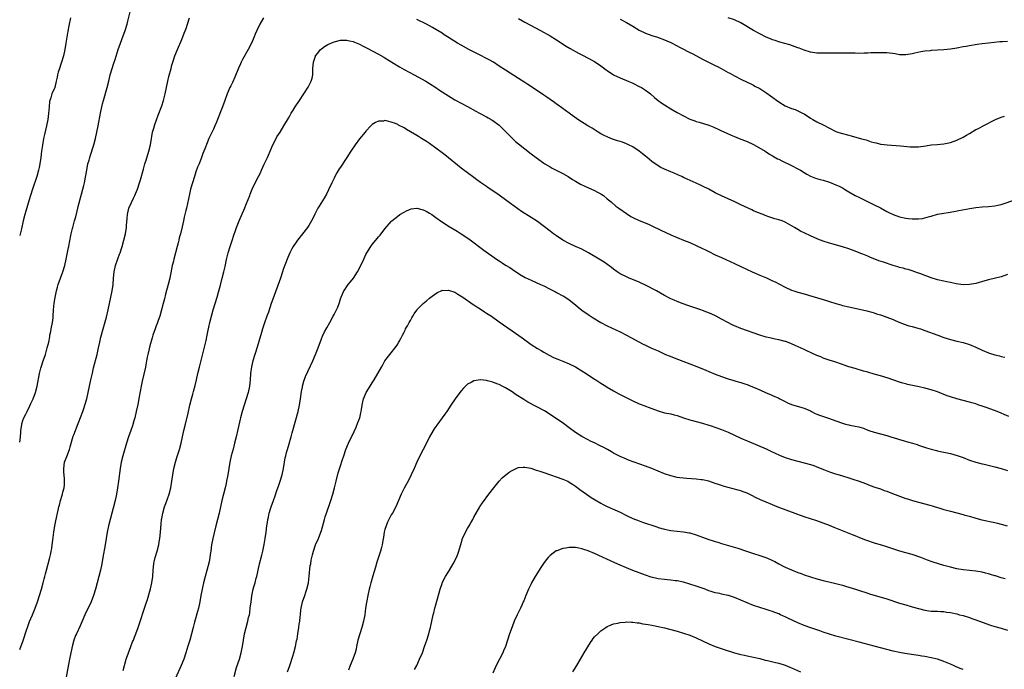
# Model space of a CAD drawing. Units: inches. Extents: x 2562000 to 2565000, y 1505040 to 1506000.
# Drawn here: x 2562000 to 2562310, y 1505494 to 1505698 of the extents above; entities that cross this region are included whole.
import ezdxf

# ---------------------------------------------------------------- set-up
doc = ezdxf.new("R2010")
doc.units = ezdxf.units.IN
doc.header["$MEASUREMENT"] = 0
doc.layers.add('LD25621503_10ft', color=93, linetype='Continuous')

msp = doc.modelspace()

# ---------------------------------------------------------------- linework, layer by layer
at = {"layer": 'LD25621503_10ft'}
for points, elevation in [([(2562000, 1505565.38), (2562000.24, 1505566.86), (2562000.27, 1505567.23), (2562000.32, 1505568.2), (2562000.37, 1505568.89), (2562000.63, 1505570.93), (2562000.67, 1505571.11), (2562001, 1505572.12), (2562001.3, 1505573), (2562001.89, 1505574.11), (2562002.31, 1505575), (2562003.23, 1505576.77), (2562003.55, 1505577.55), (2562004.21, 1505579), (2562004.96, 1505581), (2562005.48, 1505583), (2562006.22, 1505587), (2562006.63, 1505588.63), (2562006.71, 1505589), (2562007.37, 1505591), (2562008.08, 1505593), (2562008.7, 1505595), (2562009.14, 1505596.86), (2562009.48, 1505598.52), (2562009.54, 1505599), (2562009.8, 1505600.2), (2562009.94, 1505601), (2562010.33, 1505603), (2562010.54, 1505604.54), (2562010.59, 1505605), (2562010.69, 1505607), (2562010.87, 1505609.13), (2562011.15, 1505610.85), (2562011.58, 1505613), (2562011.89, 1505614.11), (2562012.1, 1505615), (2562013.58, 1505619), (2562014.18, 1505621), (2562014.65, 1505623), (2562015.4, 1505626.6), (2562015.47, 1505627), (2562015.73, 1505628.27), (2562016.21, 1505631), (2562016.6, 1505632.6), (2562016.68, 1505633), (2562017.29, 1505635), (2562017.67, 1505636.33), (2562018.34, 1505639), (2562018.46, 1505639.54), (2562020.23, 1505646.23), (2562020.42, 1505647), (2562020.77, 1505648.77), (2562021.1, 1505651), (2562021.49, 1505653), (2562021.84, 1505654.16), (2562022.06, 1505655), (2562022.31, 1505655.69), (2562023.31, 1505659), (2562023.84, 1505661), (2562024.3, 1505663), (2562024.71, 1505665), (2562025.48, 1505669), (2562025.89, 1505671), (2562026.1, 1505671.9), (2562026.39, 1505673), (2562027.55, 1505677), (2562028.05, 1505679), (2562028.53, 1505681), (2562029.08, 1505683), (2562029.58, 1505684.42), (2562029.75, 1505685), (2562030.09, 1505685.91), (2562031.04, 1505689), (2562031.71, 1505691), (2562032.16, 1505692.16), (2562033.2, 1505695), (2562033.79, 1505697), (2562034.03, 1505697.97), (2562034.83, 1505700.83)], 10390), ([(2562000, 1505500.02), (2562001.11, 1505502.89), (2562002.15, 1505506.15), (2562002.41, 1505507), (2562003.13, 1505508.87), (2562004.07, 1505511), (2562004.9, 1505513), (2562005.59, 1505515), (2562006.24, 1505517), (2562006.86, 1505519), (2562007.42, 1505521), (2562007.73, 1505522.27), (2562007.95, 1505523), (2562008.15, 1505523.85), (2562008.47, 1505525), (2562009.39, 1505528.61), (2562009.78, 1505530.22), (2562009.95, 1505531), (2562010.11, 1505531.89), (2562010.27, 1505533), (2562010.44, 1505534.43), (2562010.76, 1505537), (2562011.08, 1505539), (2562011.4, 1505540.6), (2562012.13, 1505543.87), (2562012.36, 1505545), (2562012.5, 1505545.5), (2562012.87, 1505547), (2562013.38, 1505548.62), (2562013.49, 1505549), (2562013.62, 1505549.62), (2562013.97, 1505551), (2562014.06, 1505551.94), (2562014.11, 1505553), (2562014.06, 1505553.94), (2562013.92, 1505555.92), (2562013.87, 1505557), (2562014.15, 1505559), (2562014.8, 1505560.8), (2562015.64, 1505563), (2562015.86, 1505563.86), (2562016.82, 1505567.18), (2562017, 1505567.69), (2562017.54, 1505569), (2562017.89, 1505569.89), (2562019.11, 1505573.11), (2562019.86, 1505575), (2562020.3, 1505576.3), (2562020.56, 1505577), (2562021.11, 1505579), (2562021.55, 1505581), (2562021.96, 1505583), (2562022.4, 1505585), (2562022.88, 1505587.12), (2562023.26, 1505588.74), (2562024.36, 1505593), (2562024.82, 1505595), (2562025.21, 1505596.79), (2562025.58, 1505598.42), (2562026.24, 1505601), (2562027.32, 1505604.68), (2562027.87, 1505607), (2562028.25, 1505609), (2562029.08, 1505613), (2562029.38, 1505615), (2562029.57, 1505617), (2562029.78, 1505619), (2562030.2, 1505621), (2562030.9, 1505623.1), (2562031.42, 1505624.58), (2562031.59, 1505625), (2562032.24, 1505627), (2562032.82, 1505629), (2562033.31, 1505631), (2562033.59, 1505633), (2562033.62, 1505633.62), (2562033.81, 1505635.81), (2562033.96, 1505637), (2562034.41, 1505639), (2562035.15, 1505640.85), (2562035.78, 1505642.22), (2562036.21, 1505643), (2562036.44, 1505643.56), (2562037.05, 1505645), (2562037.73, 1505647), (2562038.03, 1505647.97), (2562039, 1505651.35), (2562039.45, 1505653), (2562039.83, 1505654.17), (2562040.71, 1505657), (2562041.14, 1505659), (2562041.46, 1505661), (2562041.6, 1505661.6), (2562041.86, 1505663), (2562042.25, 1505664.25), (2562042.58, 1505665.42), (2562043.62, 1505668.38), (2562044.73, 1505671.27), (2562045.32, 1505673), (2562045.82, 1505675), (2562046.2, 1505677), (2562046.62, 1505679), (2562047, 1505680.53), (2562047.65, 1505683), (2562047.91, 1505684.09), (2562048.18, 1505685), (2562048.85, 1505687), (2562049.65, 1505689), (2562051, 1505692.2), (2562051.82, 1505694.18), (2562052.36, 1505695.64), (2562052.82, 1505697), (2562053.47, 1505699)], 10400), ([(2562015.98, 1505699), (2562015.5, 1505696.5), (2562015.19, 1505694.81), (2562014.57, 1505691), (2562014.2, 1505689), (2562013.76, 1505687), (2562013.2, 1505685), (2562013, 1505684.37), (2562012.51, 1505683), (2562012.15, 1505681.85), (2562011.91, 1505681), (2562011.75, 1505680.25), (2562011.51, 1505679), (2562011.02, 1505677), (2562010.17, 1505675), (2562009.77, 1505673.77), (2562009.49, 1505673), (2562009.41, 1505672.59), (2562009.23, 1505671), (2562009.11, 1505668.89), (2562008.9, 1505667), (2562008.49, 1505665), (2562007.79, 1505662.21), (2562007.53, 1505661), (2562007.14, 1505658.86), (2562006.89, 1505657), (2562006.67, 1505655), (2562006.38, 1505653), (2562006.15, 1505651.85), (2562005.94, 1505651), (2562005.35, 1505649), (2562004, 1505645), (2562003.37, 1505643), (2562003, 1505641.69), (2562001.92, 1505638.08), (2562001.62, 1505637), (2562001.14, 1505635), (2562000.56, 1505632.49), (2562000, 1505630.39)], 10380), ([(2562076.73, 1505699), (2562075.61, 1505697), (2562074.65, 1505695), (2562074.17, 1505693.83), (2562073.83, 1505693), (2562072.96, 1505691), (2562071.9, 1505689), (2562070.14, 1505685.86), (2562069.74, 1505685), (2562069.49, 1505684.51), (2562068.9, 1505683.1), (2562067.75, 1505680.25), (2562067, 1505678.65), (2562066.46, 1505677.54), (2562066.16, 1505677), (2562065.29, 1505675), (2562064.6, 1505673), (2562063.87, 1505671), (2562063.62, 1505670.38), (2562062.32, 1505667), (2562061.92, 1505666.08), (2562061.48, 1505665), (2562061, 1505663.96), (2562059.6, 1505661), (2562059, 1505659.66), (2562058.24, 1505657.76), (2562057.98, 1505657), (2562057.7, 1505656.3), (2562057.26, 1505655), (2562056.48, 1505653), (2562056.02, 1505651.98), (2562055.49, 1505650.51), (2562054.99, 1505649), (2562054.36, 1505647), (2562053.81, 1505645), (2562053.42, 1505643.42), (2562052.48, 1505639), (2562052.3, 1505638.3), (2562051.82, 1505636.18), (2562051.53, 1505635), (2562051.12, 1505633.12), (2562050.62, 1505631), (2562050.26, 1505629.74), (2562050.1, 1505629), (2562049.86, 1505628.14), (2562049.59, 1505627), (2562049.07, 1505625), (2562048.52, 1505623), (2562048.38, 1505622.38), (2562048.03, 1505621), (2562047.81, 1505619.81), (2562047.25, 1505617), (2562046.74, 1505615), (2562045.93, 1505611.93), (2562045.57, 1505610.43), (2562045.2, 1505609), (2562044.68, 1505607), (2562044.11, 1505605), (2562043.61, 1505603.61), (2562043.31, 1505602.69), (2562043, 1505601.95), (2562042.64, 1505601), (2562041.97, 1505599), (2562041.76, 1505598.24), (2562041, 1505595.72), (2562040.73, 1505594.73), (2562040.3, 1505593), (2562040.16, 1505592.16), (2562039.92, 1505591), (2562039.71, 1505589.71), (2562039.57, 1505589), (2562038.54, 1505584.54), (2562038.25, 1505583), (2562037.64, 1505579.64), (2562037.16, 1505577.16), (2562036.71, 1505575), (2562036.21, 1505573), (2562035.95, 1505572.05), (2562035.51, 1505570.49), (2562034.99, 1505569), (2562034.25, 1505567), (2562033.6, 1505565), (2562032.47, 1505561), (2562031.97, 1505559), (2562031.63, 1505557), (2562031.15, 1505553), (2562030.83, 1505551), (2562030.44, 1505549), (2562030.02, 1505547), (2562029.47, 1505544.53), (2562029.06, 1505542.94), (2562028.48, 1505541), (2562027.94, 1505539), (2562027.55, 1505537), (2562026.9, 1505533), (2562026.21, 1505529), (2562025.83, 1505527), (2562025.39, 1505525), (2562024.93, 1505523.07), (2562024.4, 1505521), (2562023.85, 1505519), (2562023.24, 1505517), (2562022.47, 1505515), (2562020.56, 1505511), (2562019.69, 1505509), (2562019, 1505507.46), (2562017.85, 1505505), (2562017.59, 1505504.41), (2562017.09, 1505503), (2562016.62, 1505501.38), (2562016.05, 1505499), (2562015.64, 1505497), (2562015.33, 1505495.33), (2562014.34, 1505489.66)], 10410), ([(2562311, 1505618.11), (2562309, 1505617.4), (2562305, 1505616.51), (2562303.85, 1505616.15), (2562301, 1505615.33), (2562299.04, 1505614.96), (2562297, 1505614.91), (2562294.79, 1505615.21), (2562293, 1505615.58), (2562291.85, 1505615.85), (2562291, 1505616), (2562289, 1505616.49), (2562287, 1505617.09), (2562285.57, 1505617.57), (2562285, 1505617.78), (2562283.69, 1505618.31), (2562282.66, 1505618.66), (2562281, 1505619.29), (2562279.68, 1505619.68), (2562279, 1505619.83), (2562278.12, 1505620.12), (2562277, 1505620.34), (2562276.52, 1505620.52), (2562275, 1505620.98), (2562271.99, 1505621.99), (2562270.5, 1505622.5), (2562267.61, 1505623.61), (2562267, 1505623.89), (2562265.45, 1505624.55), (2562264.79, 1505624.79), (2562263, 1505625.53), (2562261, 1505626.27), (2562259, 1505626.9), (2562255, 1505628.02), (2562253, 1505628.65), (2562251.29, 1505629.29), (2562249, 1505630.3), (2562247.17, 1505631.17), (2562245.84, 1505631.84), (2562245, 1505632.32), (2562243.89, 1505633), (2562241, 1505634.59), (2562240.01, 1505635), (2562239, 1505635.35), (2562237.72, 1505635.72), (2562235.57, 1505636.43), (2562235, 1505636.63), (2562234.75, 1505636.75), (2562234.03, 1505637), (2562232.32, 1505637.68), (2562231, 1505638.25), (2562230.49, 1505638.49), (2562229.34, 1505639), (2562227, 1505640.13), (2562225.13, 1505641), (2562223, 1505641.95), (2562221, 1505642.88), (2562219, 1505643.88), (2562217, 1505645.01), (2562215, 1505646.01), (2562214.29, 1505646.29), (2562213, 1505646.88), (2562210.14, 1505648.14), (2562209, 1505648.74), (2562208.46, 1505649), (2562207.45, 1505649.45), (2562206.06, 1505650.06), (2562205, 1505650.47), (2562203, 1505651.32), (2562201.89, 1505651.89), (2562201, 1505652.37), (2562199, 1505653.74), (2562198.33, 1505654.33), (2562197.53, 1505655), (2562197, 1505655.4), (2562196.12, 1505656.12), (2562195, 1505656.98), (2562193, 1505658.39), (2562191.69, 1505659), (2562191.24, 1505659.24), (2562191, 1505659.33), (2562189.78, 1505659.78), (2562189, 1505660), (2562188.26, 1505660.26), (2562187, 1505660.66), (2562186.08, 1505661), (2562185, 1505661.46), (2562183.97, 1505661.97), (2562183, 1505662.48), (2562182.11, 1505663), (2562180.21, 1505664.21), (2562178.9, 1505665), (2562175.75, 1505667), (2562172.95, 1505668.95), (2562169.48, 1505671.48), (2562169, 1505671.82), (2562168.33, 1505672.33), (2562167, 1505673.23), (2562165.98, 1505673.98), (2562165, 1505674.63), (2562163.61, 1505675.61), (2562159.99, 1505677.99), (2562159, 1505678.6), (2562157, 1505679.86), (2562153, 1505682.47), (2562151, 1505683.79), (2562149.12, 1505685), (2562147.78, 1505685.78), (2562147, 1505686.21), (2562145, 1505687.23), (2562141.42, 1505689), (2562139, 1505690.33), (2562137.85, 1505691), (2562134.67, 1505693), (2562133.68, 1505693.68), (2562133, 1505694.12), (2562131, 1505695.33), (2562129.95, 1505695.95), (2562128.05, 1505697), (2562125, 1505698.48)], 10410), ([(2562157, 1505698.79), (2562159, 1505697.67), (2562163.95, 1505695), (2562167, 1505693.27), (2562169, 1505692.07), (2562172.1, 1505690.1), (2562173.34, 1505689.34), (2562175.88, 1505687.88), (2562177, 1505687.31), (2562177.2, 1505687.2), (2562177.62, 1505687), (2562178.52, 1505686.52), (2562179, 1505686.29), (2562181, 1505685.22), (2562183, 1505683.87), (2562184.64, 1505682.64), (2562185, 1505682.39), (2562187, 1505681.07), (2562189, 1505680.07), (2562189.74, 1505679.74), (2562191, 1505679.25), (2562193, 1505678.36), (2562195, 1505677.39), (2562195.73, 1505677), (2562197, 1505676.2), (2562197.71, 1505675.71), (2562198.6, 1505675), (2562199.88, 1505673.88), (2562201, 1505672.98), (2562202.13, 1505672.13), (2562203, 1505671.55), (2562205, 1505670.31), (2562207, 1505669.15), (2562209, 1505668.07), (2562211, 1505667.1), (2562212.52, 1505666.52), (2562213, 1505666.35), (2562213.91, 1505666.09), (2562217, 1505665.15), (2562218.55, 1505664.55), (2562219, 1505664.39), (2562219.92, 1505663.92), (2562221, 1505663.45), (2562222.63, 1505662.63), (2562224.01, 1505662.01), (2562225, 1505661.59), (2562226.54, 1505661), (2562229, 1505660), (2562231, 1505659.14), (2562231.29, 1505659), (2562234.66, 1505657), (2562235, 1505656.78), (2562236.05, 1505656.05), (2562237, 1505655.55), (2562238.61, 1505654.61), (2562239, 1505654.44), (2562239.92, 1505653.92), (2562241, 1505653.46), (2562241.98, 1505653), (2562243, 1505652.5), (2562245, 1505651.46), (2562245.82, 1505651), (2562247, 1505650.27), (2562247.8, 1505649.8), (2562249, 1505649.15), (2562250.53, 1505648.53), (2562252.06, 1505648.06), (2562253, 1505647.83), (2562255, 1505647.2), (2562257, 1505646.41), (2562257.96, 1505645.96), (2562259, 1505645.4), (2562259.69, 1505645), (2562260.49, 1505644.49), (2562261, 1505644.2), (2562263, 1505643.08), (2562264.35, 1505642.35), (2562269, 1505640.12), (2562271, 1505639.13), (2562273, 1505638.03), (2562273.68, 1505637.68), (2562275, 1505637.04), (2562277, 1505636.34), (2562279, 1505635.86), (2562279.79, 1505635.79), (2562281, 1505635.63), (2562281.68, 1505635.68), (2562283, 1505635.67), (2562284.2, 1505635.8), (2562285, 1505636), (2562286.43, 1505636.43), (2562287, 1505636.56), (2562289, 1505637.1), (2562291, 1505637.45), (2562292.36, 1505637.64), (2562294.06, 1505637.94), (2562295.72, 1505638.28), (2562299.1, 1505638.9), (2562301, 1505639.2), (2562303, 1505639.42), (2562305, 1505639.53), (2562307, 1505639.74), (2562307.98, 1505639.98), (2562309, 1505640.2), (2562309.64, 1505640.36), (2562313, 1505641.58)], 10400), ([(2562189, 1505698.56), (2562191, 1505697.53), (2562193, 1505696.36), (2562195, 1505695.14), (2562197, 1505694.12), (2562199, 1505693.39), (2562200.85, 1505692.85), (2562203, 1505692.11), (2562203.78, 1505691.78), (2562205, 1505691.21), (2562207, 1505690.18), (2562207.76, 1505689.76), (2562209, 1505689.13), (2562210.38, 1505688.38), (2562211, 1505688.09), (2562211.71, 1505687.71), (2562213.04, 1505687.04), (2562215, 1505686), (2562219, 1505684.02), (2562219.69, 1505683.69), (2562220.86, 1505683), (2562223, 1505681.81), (2562223.54, 1505681.54), (2562225, 1505680.69), (2562227, 1505679.68), (2562229, 1505678.74), (2562230.16, 1505678.16), (2562231, 1505677.77), (2562231.49, 1505677.49), (2562233, 1505676.69), (2562235.26, 1505675.26), (2562236.43, 1505674.43), (2562239, 1505672.52), (2562241, 1505671.3), (2562243, 1505670.47), (2562244.1, 1505670.1), (2562245, 1505669.74), (2562246.48, 1505669), (2562247, 1505668.7), (2562249, 1505667.39), (2562249.67, 1505667), (2562251, 1505666.28), (2562253, 1505665.3), (2562255, 1505664.25), (2562257, 1505663.24), (2562257.59, 1505663), (2562258.64, 1505662.64), (2562261, 1505662.01), (2562261.82, 1505661.82), (2562265, 1505660.92), (2562266.52, 1505660.52), (2562267, 1505660.32), (2562268.08, 1505659.92), (2562269, 1505659.69), (2562269.62, 1505659.62), (2562271, 1505659.2), (2562271.2, 1505659.2), (2562273.06, 1505658.94), (2562277.34, 1505658.66), (2562280.36, 1505658.36), (2562281, 1505658.31), (2562283, 1505658.36), (2562285.29, 1505658.71), (2562287, 1505658.96), (2562288.89, 1505659.11), (2562291, 1505659.33), (2562293, 1505659.76), (2562295, 1505660.44), (2562297, 1505661.4), (2562298.05, 1505662.05), (2562299, 1505662.59), (2562301, 1505663.77), (2562301.83, 1505664.17), (2562303.29, 1505665), (2562305, 1505665.85), (2562305.72, 1505666.28), (2562307.21, 1505667), (2562309, 1505667.67), (2562310, 1505668)], 10390), ([(2562311, 1505691.58), (2562309.42, 1505691.42), (2562308.62, 1505691.38), (2562305, 1505691.02), (2562303, 1505690.78), (2562301.44, 1505690.56), (2562299, 1505690.18), (2562298, 1505690), (2562297, 1505689.84), (2562295, 1505689.45), (2562293, 1505689.08), (2562291, 1505688.86), (2562287, 1505688.69), (2562286.64, 1505688.64), (2562285, 1505688.49), (2562283.7, 1505688.3), (2562281.85, 1505687.85), (2562281, 1505687.66), (2562279, 1505687.33), (2562277.37, 1505687.37), (2562277, 1505687.37), (2562275.61, 1505687.61), (2562273, 1505687.93), (2562271.96, 1505687.96), (2562269.98, 1505687.98), (2562269, 1505687.93), (2562267.94, 1505687.94), (2562267, 1505687.88), (2562265.88, 1505687.88), (2562264.21, 1505687.79), (2562263, 1505687.81), (2562261.86, 1505687.86), (2562261, 1505687.85), (2562259.88, 1505687.88), (2562259, 1505687.88), (2562257.87, 1505687.87), (2562257, 1505687.89), (2562255.84, 1505687.84), (2562254.12, 1505687.87), (2562253, 1505687.81), (2562251.83, 1505687.83), (2562251, 1505687.88), (2562249, 1505688.21), (2562247, 1505688.82), (2562245.44, 1505689.44), (2562245, 1505689.57), (2562244.16, 1505689.84), (2562242.47, 1505690.47), (2562240.91, 1505690.91), (2562239.33, 1505691.33), (2562239, 1505691.41), (2562237.81, 1505691.81), (2562237, 1505692.05), (2562236.35, 1505692.35), (2562235, 1505692.91), (2562233, 1505693.94), (2562231, 1505695.01), (2562227, 1505697.4), (2562225, 1505698.32), (2562223, 1505699.02)], 10380), ([(2562032.54, 1505493.46), (2562033.56, 1505497), (2562033.86, 1505497.86), (2562034.24, 1505499), (2562035.02, 1505501), (2562035.56, 1505502.44), (2562035.8, 1505503), (2562036.12, 1505503.88), (2562036.58, 1505505), (2562037.33, 1505507), (2562039.74, 1505514.26), (2562040.21, 1505515.79), (2562041.16, 1505519.16), (2562041.64, 1505521), (2562041.95, 1505523), (2562042.04, 1505525), (2562042.2, 1505527), (2562042.32, 1505527.68), (2562042.65, 1505529), (2562043.28, 1505531), (2562043.76, 1505533), (2562043.92, 1505533.91), (2562044.08, 1505535), (2562044.31, 1505537), (2562044.4, 1505538.4), (2562044.52, 1505539.48), (2562044.63, 1505541), (2562044.7, 1505541.3), (2562045.02, 1505543), (2562045.62, 1505545), (2562045.98, 1505545.98), (2562047.02, 1505549), (2562047.55, 1505551), (2562047.89, 1505553), (2562048.18, 1505555), (2562048.56, 1505557), (2562049.07, 1505559), (2562049.51, 1505560.49), (2562050.3, 1505563), (2562050.85, 1505565), (2562051.71, 1505569), (2562052.16, 1505571), (2562053, 1505574.52), (2562053.57, 1505577), (2562054.05, 1505579), (2562054.46, 1505580.46), (2562054.68, 1505581.32), (2562055.2, 1505583.2), (2562055.65, 1505585), (2562056.1, 1505587), (2562056.59, 1505589), (2562058.67, 1505597.33), (2562059.05, 1505599), (2562059.38, 1505600.62), (2562059.56, 1505601.56), (2562059.86, 1505603), (2562060.34, 1505605), (2562060.92, 1505607), (2562061.56, 1505609), (2562062.17, 1505611), (2562062.61, 1505612.61), (2562063.18, 1505614.82), (2562063.79, 1505617), (2562064.31, 1505619), (2562064.67, 1505620.67), (2562065.11, 1505622.89), (2562065.64, 1505625), (2562066.26, 1505627), (2562066.9, 1505628.9), (2562067.43, 1505630.57), (2562067.97, 1505631.97), (2562068.28, 1505633), (2562069.08, 1505635), (2562070.87, 1505639.13), (2562071.45, 1505640.55), (2562072.41, 1505643), (2562072.58, 1505643.42), (2562073.2, 1505645), (2562074.17, 1505647), (2562075.2, 1505649), (2562075.8, 1505650.2), (2562076.17, 1505651), (2562077, 1505652.89), (2562077.98, 1505655), (2562078.29, 1505655.71), (2562078.88, 1505657), (2562079.74, 1505659), (2562080.72, 1505661), (2562081, 1505661.51), (2562081.96, 1505663), (2562083.2, 1505665), (2562084.6, 1505667.4), (2562085, 1505668.14), (2562085.51, 1505669), (2562086.09, 1505669.91), (2562086.75, 1505671), (2562088.08, 1505673), (2562090.8, 1505677.2), (2562091, 1505677.55), (2562091.76, 1505679), (2562092.06, 1505679.94), (2562092.25, 1505681), (2562092.32, 1505681.68), (2562092.33, 1505683), (2562092.49, 1505685), (2562092.61, 1505685.39), (2562093.12, 1505686.88), (2562093.18, 1505687), (2562093.84, 1505687.84), (2562094.73, 1505689), (2562095, 1505689.25), (2562095.99, 1505690.01), (2562097, 1505690.57), (2562099, 1505691.46), (2562101, 1505691.97), (2562103, 1505691.99), (2562103.79, 1505691.79), (2562105, 1505691.53), (2562105.36, 1505691.36), (2562107, 1505690.72), (2562108.1, 1505690.1), (2562109, 1505689.68), (2562109.43, 1505689.43), (2562113, 1505687.56), (2562114.63, 1505686.63), (2562115, 1505686.41), (2562119, 1505683.87), (2562119.54, 1505683.54), (2562121, 1505682.71), (2562124.22, 1505681), (2562127.83, 1505679), (2562129, 1505678.31), (2562131, 1505677.04), (2562132.2, 1505676.2), (2562135, 1505674.38), (2562135.85, 1505673.85), (2562137, 1505673.18), (2562141, 1505671.1), (2562143.62, 1505669.62), (2562144.81, 1505669), (2562147, 1505667.82), (2562147.51, 1505667.51), (2562148.45, 1505667), (2562148.79, 1505666.79), (2562149, 1505666.66), (2562151, 1505665.15), (2562151.16, 1505665), (2562152.07, 1505664.07), (2562153, 1505663.17), (2562155.05, 1505661.05), (2562156.08, 1505660.08), (2562157, 1505659.31), (2562159, 1505657.71), (2562161, 1505656.15), (2562163, 1505654.65), (2562165, 1505653.23), (2562165.36, 1505653), (2562167, 1505652.01), (2562167.65, 1505651.65), (2562171, 1505649.93), (2562172.66, 1505649), (2562174.09, 1505648.09), (2562175, 1505647.54), (2562176.61, 1505646.61), (2562177.95, 1505645.95), (2562181, 1505644.6), (2562181.91, 1505644.09), (2562183, 1505643.51), (2562183.32, 1505643.32), (2562183.76, 1505643), (2562185, 1505642.01), (2562186.22, 1505641), (2562187.72, 1505639.72), (2562188.67, 1505639), (2562191, 1505637.34), (2562192.45, 1505636.45), (2562193, 1505636.14), (2562195, 1505635.19), (2562197.95, 1505633.95), (2562199, 1505633.49), (2562201.85, 1505632.15), (2562203.38, 1505631.38), (2562205, 1505630.67), (2562207, 1505629.8), (2562208.99, 1505629.01), (2562211, 1505628.18), (2562213, 1505627.29), (2562215, 1505626.34), (2562215.92, 1505625.92), (2562217, 1505625.37), (2562219, 1505624.39), (2562221, 1505623.45), (2562225, 1505621.62), (2562227, 1505620.66), (2562230.6, 1505619), (2562233, 1505617.95), (2562235.08, 1505617.08), (2562237, 1505616.18), (2562237.8, 1505615.8), (2562239, 1505615.16), (2562241, 1505614.14), (2562243, 1505613.24), (2562243.68, 1505613), (2562245, 1505612.59), (2562247, 1505612.05), (2562249.37, 1505611.37), (2562251.19, 1505610.81), (2562253, 1505610.29), (2562254.04, 1505609.96), (2562255, 1505609.68), (2562257, 1505609.02), (2562258.57, 1505608.57), (2562259, 1505608.43), (2562261, 1505607.96), (2562265.36, 1505607), (2562266.68, 1505606.68), (2562268.25, 1505606.25), (2562269, 1505606.06), (2562269.77, 1505605.77), (2562271, 1505605.44), (2562271.31, 1505605.31), (2562273, 1505604.76), (2562275, 1505603.94), (2562275.65, 1505603.65), (2562277.05, 1505603.05), (2562278.49, 1505602.49), (2562279.98, 1505601.98), (2562281, 1505601.73), (2562282.75, 1505601.25), (2562283.56, 1505601), (2562285, 1505600.51), (2562289.04, 1505599), (2562291, 1505598.29), (2562291.97, 1505597.97), (2562293, 1505597.68), (2562295, 1505597.19), (2562297, 1505596.72), (2562299, 1505596.09), (2562301, 1505595.24), (2562303, 1505594.28), (2562305, 1505593.45), (2562305.36, 1505593.36), (2562307, 1505592.84), (2562308.51, 1505592.51), (2562309, 1505592.34), (2562310.16, 1505592.16)], 10420), ([(2562311.45, 1505573.45), (2562309.91, 1505574.09), (2562309, 1505574.49), (2562307.72, 1505575), (2562305.72, 1505575.72), (2562304.23, 1505576.23), (2562303, 1505576.67), (2562302, 1505577), (2562301, 1505577.36), (2562299.73, 1505577.73), (2562299, 1505577.96), (2562295, 1505578.95), (2562293, 1505579.58), (2562291.96, 1505579.96), (2562289, 1505581.15), (2562287, 1505581.8), (2562285, 1505582.35), (2562283.21, 1505582.79), (2562279.53, 1505583.53), (2562279, 1505583.66), (2562278.03, 1505583.97), (2562277, 1505584.26), (2562274.85, 1505585), (2562273.45, 1505585.45), (2562271, 1505586.21), (2562269, 1505586.8), (2562267, 1505587.35), (2562265.67, 1505587.67), (2562265, 1505587.9), (2562263.7, 1505588.3), (2562263, 1505588.49), (2562261.09, 1505589.09), (2562259.57, 1505589.57), (2562259, 1505589.78), (2562256.6, 1505590.6), (2562254.87, 1505591.13), (2562253, 1505591.78), (2562252.18, 1505592.18), (2562251, 1505592.61), (2562249.4, 1505593.4), (2562249, 1505593.56), (2562248.05, 1505594.05), (2562247, 1505594.54), (2562244.17, 1505595.83), (2562243, 1505596.31), (2562241.18, 1505597), (2562241, 1505597.06), (2562239, 1505597.54), (2562237.8, 1505597.8), (2562237, 1505597.94), (2562236.16, 1505598.16), (2562235, 1505598.43), (2562233, 1505599.03), (2562227, 1505601.13), (2562225, 1505601.97), (2562224.3, 1505602.3), (2562222.94, 1505603), (2562221, 1505604.07), (2562219.25, 1505605), (2562217.72, 1505605.72), (2562215, 1505606.81), (2562214.45, 1505607), (2562212.25, 1505607.75), (2562210.34, 1505608.34), (2562208.86, 1505608.86), (2562207, 1505609.6), (2562206.02, 1505610.02), (2562205, 1505610.51), (2562203, 1505611.56), (2562200.46, 1505613), (2562197, 1505614.83), (2562195.5, 1505615.5), (2562195, 1505615.74), (2562192.68, 1505616.68), (2562191.87, 1505617), (2562191, 1505617.37), (2562189, 1505618.39), (2562188.07, 1505619), (2562187, 1505619.78), (2562186.33, 1505620.33), (2562185.19, 1505621.19), (2562184.03, 1505622.03), (2562182.46, 1505623), (2562179.09, 1505625), (2562177, 1505626.08), (2562174.98, 1505627), (2562173, 1505627.93), (2562171, 1505629.01), (2562169, 1505630.33), (2562168.06, 1505631), (2562167, 1505631.78), (2562163, 1505634.79), (2562161, 1505636.12), (2562158.03, 1505638.03), (2562155.65, 1505639.65), (2562154.49, 1505640.49), (2562153.84, 1505641), (2562153.35, 1505641.35), (2562151, 1505643.16), (2562149, 1505644.5), (2562147.48, 1505645.48), (2562147, 1505645.83), (2562146.3, 1505646.3), (2562145.12, 1505647.12), (2562143.97, 1505647.97), (2562143, 1505648.67), (2562141, 1505650.13), (2562139, 1505651.65), (2562133.84, 1505655.84), (2562133, 1505656.49), (2562131, 1505657.99), (2562129, 1505659.38), (2562128.03, 1505660.03), (2562126.53, 1505661), (2562125.58, 1505661.58), (2562125, 1505661.9), (2562123.07, 1505663.07), (2562121.81, 1505663.81), (2562121, 1505664.32), (2562119.23, 1505665.23), (2562119, 1505665.36), (2562118.34, 1505665.66), (2562117, 1505666.15), (2562115.45, 1505666.55), (2562115, 1505666.6), (2562114.49, 1505666.49), (2562113, 1505666.41), (2562112.01, 1505665.99), (2562111, 1505665.37), (2562110.56, 1505665), (2562109, 1505663.32), (2562108.75, 1505663), (2562107, 1505660.85), (2562105.6, 1505659), (2562104.27, 1505657), (2562103, 1505654.97), (2562101, 1505651.99), (2562100.61, 1505651.39), (2562099.87, 1505650.13), (2562099.26, 1505649), (2562099, 1505648.49), (2562098.31, 1505647), (2562097.22, 1505644.78), (2562096.55, 1505643.45), (2562095.83, 1505642.17), (2562094.3, 1505639.7), (2562093.89, 1505639), (2562093.55, 1505638.45), (2562092.87, 1505637.13), (2562092.66, 1505636.66), (2562091.83, 1505635), (2562091, 1505633.62), (2562090.6, 1505633), (2562089.04, 1505630.96), (2562087.47, 1505629), (2562087, 1505628.35), (2562086.1, 1505627), (2562085.73, 1505626.27), (2562085.02, 1505625), (2562084.45, 1505623.55), (2562084.19, 1505623), (2562083, 1505619.75), (2562082.75, 1505619), (2562082.06, 1505617), (2562079.65, 1505610.35), (2562079.21, 1505609), (2562078.29, 1505606.3), (2562077.81, 1505605), (2562077.08, 1505602.92), (2562076.46, 1505601), (2562076.12, 1505599.88), (2562075.33, 1505597), (2562074.79, 1505595.21), (2562073.41, 1505591), (2562072.94, 1505589.06), (2562072.7, 1505587), (2562072.55, 1505585), (2562072.3, 1505583), (2562071.89, 1505581), (2562071.32, 1505579), (2562070.65, 1505577), (2562070.04, 1505575), (2562069.53, 1505573), (2562069.44, 1505572.56), (2562068.68, 1505569.32), (2562068.16, 1505567), (2562067.67, 1505565), (2562067.18, 1505563.18), (2562066.63, 1505561), (2562066.21, 1505559), (2562065.51, 1505555), (2562065.14, 1505553), (2562065, 1505552.35), (2562064.71, 1505551), (2562064.2, 1505549), (2562063.66, 1505547), (2562063.17, 1505545), (2562062.75, 1505543), (2562062.3, 1505541), (2562061.79, 1505539), (2562061.19, 1505536.81), (2562060.76, 1505535), (2562060.42, 1505533), (2562060.18, 1505531), (2562060.02, 1505529.98), (2562059.9, 1505529), (2562059.62, 1505527.62), (2562058.93, 1505524.93), (2562058.41, 1505523), (2562057.89, 1505521), (2562057.56, 1505519.56), (2562057.44, 1505519), (2562057.05, 1505517), (2562056.7, 1505515), (2562056.28, 1505513), (2562056.03, 1505511.97), (2562055, 1505508.59), (2562054.58, 1505507), (2562054.07, 1505505), (2562053.53, 1505503), (2562052.97, 1505501.03), (2562052.35, 1505499), (2562051.65, 1505497), (2562050.86, 1505495), (2562049.1, 1505491)], 10430), ([(2562067.48, 1505491.48), (2562068.31, 1505494.31), (2562069.16, 1505497), (2562069.72, 1505499), (2562069.93, 1505500.07), (2562070.15, 1505501), (2562070.82, 1505505), (2562071.27, 1505507), (2562071.82, 1505509), (2562072.06, 1505510.06), (2562072.3, 1505511), (2562072.41, 1505511.59), (2562072.61, 1505513), (2562072.84, 1505515), (2562073.08, 1505516.92), (2562073.52, 1505519), (2562073.72, 1505519.72), (2562074.11, 1505521), (2562074.5, 1505522.5), (2562074.66, 1505523), (2562075.05, 1505525), (2562075.49, 1505527), (2562076.25, 1505529.75), (2562076.55, 1505531), (2562076.94, 1505533.06), (2562077.28, 1505535), (2562077.6, 1505537), (2562077.85, 1505539), (2562078.01, 1505539.99), (2562078.13, 1505541), (2562078.3, 1505541.7), (2562078.57, 1505543), (2562079, 1505544.37), (2562079.21, 1505545), (2562079.95, 1505547), (2562080.46, 1505548.46), (2562081, 1505550.1), (2562081.5, 1505551.5), (2562082, 1505553), (2562082.64, 1505555), (2562083.09, 1505557), (2562083.39, 1505559), (2562083.63, 1505560.37), (2562083.76, 1505561), (2562084.04, 1505562.04), (2562084.28, 1505563), (2562084.83, 1505564.83), (2562085.33, 1505566.67), (2562085.44, 1505567), (2562085.76, 1505568.24), (2562085.98, 1505569), (2562087.63, 1505575), (2562088.09, 1505577), (2562088.42, 1505579), (2562088.74, 1505581.26), (2562089, 1505582.63), (2562089.08, 1505583), (2562089.49, 1505584.51), (2562090.03, 1505585.97), (2562092.3, 1505591), (2562093.15, 1505593), (2562093.92, 1505595), (2562095, 1505597.88), (2562095.32, 1505598.68), (2562095.95, 1505600.05), (2562096.66, 1505601.34), (2562097.62, 1505603), (2562098.73, 1505605), (2562099, 1505605.51), (2562099.73, 1505607), (2562100.13, 1505607.87), (2562100.66, 1505609.34), (2562101, 1505610.5), (2562101.17, 1505611), (2562102.07, 1505613), (2562102.43, 1505613.57), (2562103, 1505614.39), (2562103.46, 1505615), (2562104.16, 1505615.84), (2562105.05, 1505617), (2562106.36, 1505619), (2562107.38, 1505621), (2562108.31, 1505623), (2562109, 1505624.42), (2562109.33, 1505625), (2562110.6, 1505627), (2562111, 1505627.56), (2562112.17, 1505629), (2562112.56, 1505629.44), (2562113, 1505630.02), (2562113.46, 1505630.54), (2562115, 1505632.55), (2562117, 1505634.85), (2562117.16, 1505635), (2562119, 1505636.51), (2562119.69, 1505637), (2562121, 1505637.82), (2562121.78, 1505638.22), (2562123, 1505638.74), (2562123.21, 1505638.79), (2562125, 1505639), (2562127, 1505638.52), (2562127.94, 1505638.06), (2562129, 1505637.49), (2562129.71, 1505637), (2562131, 1505636.15), (2562132.84, 1505634.84), (2562135.24, 1505633.24), (2562137.76, 1505631.76), (2562139, 1505630.99), (2562141.38, 1505629.38), (2562146.16, 1505625.84), (2562150.15, 1505623), (2562151, 1505622.41), (2562151.87, 1505621.87), (2562153, 1505621.12), (2562154.3, 1505620.3), (2562155, 1505619.8), (2562157, 1505618.46), (2562157.91, 1505617.91), (2562159.19, 1505617.19), (2562161, 1505616.31), (2562164, 1505615), (2562165, 1505614.54), (2562167, 1505613.53), (2562168.65, 1505612.65), (2562169, 1505612.48), (2562171, 1505611.43), (2562171.27, 1505611.27), (2562173, 1505610.18), (2562175, 1505608.56), (2562175.82, 1505607.82), (2562176.94, 1505606.94), (2562179.29, 1505605.29), (2562180.51, 1505604.51), (2562183, 1505603), (2562185, 1505601.93), (2562189, 1505600.04), (2562191, 1505599.04), (2562196.24, 1505596.24), (2562197, 1505595.86), (2562198.96, 1505594.96), (2562201, 1505594.07), (2562203.35, 1505593), (2562204.51, 1505592.51), (2562207.37, 1505591.37), (2562211, 1505590.03), (2562213.18, 1505589.18), (2562216.01, 1505588.01), (2562217, 1505587.56), (2562219, 1505586.72), (2562221, 1505585.97), (2562223, 1505585.31), (2562224.79, 1505584.78), (2562225.42, 1505584.58), (2562227, 1505584.13), (2562228.32, 1505583.68), (2562229, 1505583.48), (2562230.17, 1505583), (2562231, 1505582.69), (2562233, 1505581.81), (2562235, 1505580.88), (2562236.33, 1505580.33), (2562237, 1505580.01), (2562239, 1505579.15), (2562239.32, 1505579), (2562240.42, 1505578.42), (2562241, 1505578.13), (2562241.77, 1505577.77), (2562243, 1505577.25), (2562246.24, 1505576.24), (2562247, 1505576.01), (2562247.69, 1505575.69), (2562249, 1505575.16), (2562249.32, 1505575), (2562250.41, 1505574.41), (2562251, 1505574.18), (2562251.82, 1505573.82), (2562255, 1505572.77), (2562257, 1505572.04), (2562259, 1505571.29), (2562260.03, 1505571), (2562261, 1505570.75), (2562261.32, 1505570.68), (2562263, 1505570.42), (2562264.2, 1505570.2), (2562265.71, 1505569.71), (2562267, 1505569.15), (2562267.39, 1505569), (2562269, 1505568.44), (2562271, 1505567.95), (2562273, 1505567.42), (2562274.27, 1505567), (2562276.37, 1505566.37), (2562277, 1505566.16), (2562278.19, 1505565.81), (2562279.49, 1505565.49), (2562281.04, 1505565.04), (2562282.56, 1505564.56), (2562283, 1505564.39), (2562283.95, 1505564.05), (2562285.53, 1505563.53), (2562287, 1505563.11), (2562288.69, 1505562.69), (2562289, 1505562.63), (2562290.31, 1505562.31), (2562291, 1505562.2), (2562291.97, 1505561.97), (2562293, 1505561.76), (2562295.17, 1505561.17), (2562297, 1505560.47), (2562299, 1505559.69), (2562301.02, 1505559), (2562303, 1505558.49), (2562303.64, 1505558.36), (2562307, 1505557.58), (2562309, 1505557.04), (2562311, 1505556.36)], 10440), ([(2562084.36, 1505493), (2562085.08, 1505495), (2562086.04, 1505497.96), (2562086.34, 1505499), (2562086.86, 1505501), (2562087.2, 1505502.8), (2562087.32, 1505503.32), (2562087.57, 1505505), (2562087.91, 1505507), (2562088.04, 1505508.04), (2562088.21, 1505509), (2562088.31, 1505510.31), (2562088.41, 1505511), (2562088.56, 1505512.56), (2562088.61, 1505513), (2562089.03, 1505515), (2562089.75, 1505517), (2562090.11, 1505518.11), (2562090.44, 1505519), (2562090.88, 1505521), (2562091.16, 1505523.16), (2562091.5, 1505526.5), (2562091.62, 1505527), (2562091.8, 1505528.2), (2562092.18, 1505529.82), (2562092.49, 1505531), (2562093.17, 1505533), (2562094.03, 1505535), (2562094.84, 1505537), (2562095, 1505537.5), (2562095.35, 1505538.65), (2562095.98, 1505541), (2562096.21, 1505541.79), (2562096.58, 1505543), (2562097.92, 1505547), (2562098.56, 1505549), (2562099.11, 1505551), (2562099.59, 1505553), (2562100.3, 1505555.7), (2562101, 1505557.91), (2562101.56, 1505559.56), (2562102, 1505561), (2562102.66, 1505563), (2562103.48, 1505565), (2562104.44, 1505567), (2562104.63, 1505567.37), (2562105.9, 1505570.1), (2562106.49, 1505571.51), (2562107.04, 1505573), (2562107.41, 1505574.59), (2562107.53, 1505575), (2562107.64, 1505575.64), (2562107.79, 1505577), (2562108.02, 1505578.02), (2562108.2, 1505579), (2562109.1, 1505581), (2562110.35, 1505583), (2562111, 1505583.99), (2562111.38, 1505584.62), (2562111.57, 1505585), (2562113.92, 1505589), (2562114.28, 1505589.72), (2562115, 1505590.92), (2562116.58, 1505593), (2562118.56, 1505595.44), (2562119, 1505596.23), (2562119.31, 1505596.69), (2562119.45, 1505597), (2562120.02, 1505597.98), (2562120.47, 1505599), (2562121, 1505600.02), (2562121.35, 1505600.65), (2562121.51, 1505601), (2562122.06, 1505601.94), (2562122.62, 1505603), (2562123, 1505603.67), (2562123.51, 1505604.49), (2562123.78, 1505605), (2562124.24, 1505605.76), (2562125, 1505606.92), (2562125.06, 1505607), (2562127, 1505609), (2562128.1, 1505609.9), (2562129, 1505610.67), (2562129.47, 1505611), (2562131, 1505612.21), (2562131.51, 1505612.49), (2562132.86, 1505613.14), (2562133, 1505613.17), (2562133.15, 1505613.15), (2562135, 1505613.24), (2562137, 1505612.55), (2562137.92, 1505611.92), (2562139, 1505611.36), (2562139.49, 1505611), (2562142.74, 1505608.74), (2562143, 1505608.6), (2562143.95, 1505607.95), (2562145, 1505607.32), (2562146.39, 1505606.39), (2562147, 1505606.02), (2562148.49, 1505605), (2562151, 1505603.21), (2562155, 1505600.44), (2562158.16, 1505598.16), (2562159, 1505597.52), (2562159.77, 1505597), (2562161, 1505596.13), (2562163, 1505594.88), (2562164.17, 1505594.17), (2562165, 1505593.66), (2562166.7, 1505592.7), (2562168.05, 1505592.05), (2562169.45, 1505591.45), (2562171, 1505590.86), (2562173, 1505590.04), (2562175, 1505589.04), (2562177, 1505587.85), (2562178.32, 1505587), (2562181, 1505585.2), (2562181.34, 1505585), (2562182.33, 1505584.33), (2562183, 1505583.91), (2562184.54, 1505583), (2562185, 1505582.7), (2562187, 1505581.5), (2562188.6, 1505580.6), (2562189.91, 1505579.91), (2562193, 1505578.38), (2562195, 1505577.46), (2562196.77, 1505576.77), (2562197, 1505576.67), (2562198.22, 1505576.22), (2562199, 1505575.91), (2562201, 1505575.18), (2562203, 1505574.62), (2562205, 1505574.21), (2562206.03, 1505573.97), (2562207, 1505573.72), (2562209.02, 1505573.02), (2562211, 1505572.38), (2562211.82, 1505572.18), (2562213, 1505571.86), (2562215, 1505571.34), (2562217, 1505570.72), (2562217.42, 1505570.58), (2562221, 1505569.28), (2562223, 1505568.48), (2562225, 1505567.55), (2562227, 1505566.6), (2562229, 1505565.72), (2562229.52, 1505565.52), (2562232.34, 1505564.34), (2562235, 1505563.2), (2562236.52, 1505562.52), (2562239.23, 1505561.23), (2562241, 1505560.5), (2562243, 1505559.83), (2562245, 1505559.32), (2562247, 1505558.87), (2562249, 1505558.33), (2562249.99, 1505557.99), (2562251, 1505557.61), (2562253.4, 1505556.6), (2562255, 1505555.96), (2562256.58, 1505555.42), (2562259, 1505554.72), (2562261, 1505554.1), (2562262.33, 1505553.67), (2562264.31, 1505553), (2562266.28, 1505552.28), (2562267.73, 1505551.72), (2562269.21, 1505551.21), (2562271, 1505550.61), (2562272.16, 1505550.16), (2562273, 1505549.88), (2562274.81, 1505549.19), (2562276.51, 1505548.51), (2562279, 1505547.61), (2562279.48, 1505547.48), (2562281.05, 1505546.95), (2562283, 1505546.4), (2562286.54, 1505545.46), (2562287.25, 1505545.25), (2562288.19, 1505545), (2562289.34, 1505544.66), (2562291, 1505544.15), (2562292.18, 1505543.82), (2562293, 1505543.57), (2562297, 1505542.57), (2562297.61, 1505542.39), (2562299, 1505542.03), (2562301, 1505541.44), (2562302.92, 1505540.92), (2562307, 1505540.02), (2562307.83, 1505539.83), (2562309, 1505539.52), (2562310.94, 1505538.94)], 10450), ([(2562310.26, 1505522.26), (2562309, 1505522.64), (2562308.71, 1505522.71), (2562307.84, 1505523), (2562307.19, 1505523.19), (2562307, 1505523.27), (2562305.65, 1505523.65), (2562305, 1505523.9), (2562304.1, 1505524.1), (2562303, 1505524.39), (2562301, 1505524.69), (2562299, 1505524.9), (2562297, 1505525.12), (2562295, 1505525.46), (2562293, 1505525.92), (2562291, 1505526.48), (2562289.27, 1505527), (2562287.59, 1505527.59), (2562287, 1505527.78), (2562285.83, 1505528.17), (2562283.68, 1505529), (2562281, 1505529.96), (2562279, 1505530.53), (2562277.05, 1505531.05), (2562273, 1505532.36), (2562271.02, 1505532.98), (2562269.44, 1505533.44), (2562266.43, 1505534.43), (2562265, 1505534.97), (2562263, 1505535.79), (2562262.16, 1505536.16), (2562259, 1505537.39), (2562256.44, 1505538.44), (2562255, 1505539.08), (2562253, 1505539.87), (2562251, 1505540.57), (2562247, 1505541.86), (2562245, 1505542.56), (2562238.49, 1505545), (2562237, 1505545.58), (2562235, 1505546.39), (2562233.19, 1505547.19), (2562231.84, 1505547.84), (2562230.51, 1505548.51), (2562229, 1505549.23), (2562227.74, 1505549.74), (2562227, 1505550.01), (2562226.25, 1505550.25), (2562224.67, 1505550.67), (2562223.06, 1505551.06), (2562221.49, 1505551.49), (2562221, 1505551.67), (2562219.98, 1505551.98), (2562219, 1505552.35), (2562216.98, 1505553), (2562215, 1505553.43), (2562214.51, 1505553.49), (2562213, 1505553.72), (2562210.07, 1505553.93), (2562209, 1505553.97), (2562207.86, 1505554.14), (2562207, 1505554.24), (2562205, 1505554.71), (2562203, 1505555.36), (2562201, 1505556.17), (2562199, 1505557.01), (2562197, 1505557.77), (2562193.47, 1505559), (2562191.69, 1505559.69), (2562191, 1505559.99), (2562189, 1505560.87), (2562187, 1505561.89), (2562186.28, 1505562.28), (2562185.1, 1505563), (2562183.71, 1505563.71), (2562183, 1505564.09), (2562182.38, 1505564.38), (2562181.16, 1505565), (2562179.69, 1505565.69), (2562179, 1505566.04), (2562177, 1505567.16), (2562175, 1505568.43), (2562173, 1505569.84), (2562171.17, 1505571.17), (2562167, 1505574.03), (2562165.18, 1505575.18), (2562163, 1505576.39), (2562162.58, 1505576.58), (2562159.97, 1505577.97), (2562159, 1505578.58), (2562158.73, 1505578.73), (2562156.28, 1505580.28), (2562155, 1505581.18), (2562153, 1505582.43), (2562151.92, 1505583), (2562151, 1505583.45), (2562150.25, 1505583.75), (2562149, 1505584.2), (2562147.33, 1505584.67), (2562147, 1505584.73), (2562145.04, 1505584.96), (2562143, 1505584.66), (2562142.16, 1505584.16), (2562141, 1505583.56), (2562140.69, 1505583.31), (2562140.4, 1505583), (2562139.69, 1505582.31), (2562139, 1505581.53), (2562138.59, 1505581), (2562137.09, 1505579), (2562135.75, 1505577), (2562134.49, 1505575), (2562133.87, 1505574.13), (2562133.04, 1505573), (2562131.29, 1505570.71), (2562131, 1505570.3), (2562130.48, 1505569.52), (2562130.17, 1505569), (2562129.07, 1505567), (2562128.03, 1505565), (2562125.93, 1505561), (2562125, 1505559), (2562124.16, 1505557), (2562123.3, 1505555), (2562122.51, 1505553.49), (2562121, 1505550.87), (2562120.08, 1505549), (2562119.27, 1505547), (2562118.41, 1505545), (2562117.34, 1505543), (2562117, 1505542.46), (2562116.23, 1505541), (2562115.83, 1505540.17), (2562115.33, 1505539), (2562115, 1505537.84), (2562114.79, 1505537), (2562114.55, 1505535.45), (2562114.32, 1505534.32), (2562114.1, 1505533), (2562113.87, 1505532.13), (2562113.55, 1505531), (2562112.92, 1505529.08), (2562112.47, 1505527.53), (2562112.07, 1505525.93), (2562111.22, 1505523.22), (2562110.69, 1505521.31), (2562110.57, 1505521), (2562110.28, 1505519.72), (2562110.06, 1505519), (2562109.62, 1505517), (2562109.31, 1505515.31), (2562109.18, 1505514.82), (2562108.91, 1505513.09), (2562108.62, 1505511), (2562108.26, 1505509), (2562107.71, 1505507), (2562107.05, 1505505), (2562106.46, 1505503), (2562106.06, 1505501), (2562105.89, 1505500.11), (2562105.62, 1505499), (2562104.9, 1505497), (2562104, 1505495), (2562103.47, 1505493.47)], 10460), ([(2562124.3, 1505493.7), (2562124.99, 1505495), (2562125.92, 1505497), (2562126.78, 1505499), (2562127.5, 1505501), (2562127.88, 1505502.12), (2562128.17, 1505503), (2562128.77, 1505505), (2562129, 1505505.86), (2562129.29, 1505507), (2562130.2, 1505511), (2562130.37, 1505511.63), (2562130.7, 1505513), (2562131, 1505514.11), (2562132.36, 1505519), (2562133, 1505520.83), (2562133.06, 1505521), (2562134.1, 1505523), (2562135.33, 1505525), (2562136.5, 1505527), (2562137.49, 1505529), (2562137.94, 1505530.06), (2562138.29, 1505531), (2562138.79, 1505532.79), (2562138.9, 1505533.1), (2562139.45, 1505535), (2562140.37, 1505537), (2562141, 1505538.13), (2562141.56, 1505539), (2562142.05, 1505539.95), (2562142.67, 1505541), (2562143, 1505541.7), (2562143.7, 1505543), (2562144.85, 1505545), (2562145, 1505545.23), (2562145.74, 1505546.26), (2562147.74, 1505549), (2562149.24, 1505551), (2562150.97, 1505553.03), (2562151.94, 1505554.06), (2562154.09, 1505555.91), (2562155, 1505556.46), (2562156.71, 1505557.29), (2562157, 1505557.34), (2562158.49, 1505557.51), (2562159, 1505557.46), (2562160.88, 1505557.12), (2562161.27, 1505557), (2562162.56, 1505556.56), (2562163, 1505556.46), (2562163.79, 1505556.21), (2562165, 1505555.77), (2562171, 1505553.68), (2562172.54, 1505553), (2562173, 1505552.76), (2562174.08, 1505552.08), (2562175, 1505551.45), (2562176.4, 1505550.4), (2562178.4, 1505549), (2562179.95, 1505547.95), (2562181.2, 1505547.2), (2562183, 1505546.16), (2562183.75, 1505545.75), (2562185, 1505545.12), (2562189, 1505543.24), (2562191, 1505542.26), (2562193, 1505541.34), (2562195, 1505540.52), (2562196.13, 1505540.13), (2562200.64, 1505538.64), (2562201, 1505538.51), (2562203, 1505537.91), (2562205, 1505537.51), (2562207, 1505537.28), (2562209, 1505537.09), (2562210.78, 1505536.78), (2562211, 1505536.75), (2562213, 1505536.15), (2562213.86, 1505535.86), (2562215, 1505535.42), (2562217, 1505534.7), (2562218.31, 1505534.31), (2562219, 1505534.06), (2562219.83, 1505533.83), (2562221, 1505533.46), (2562226.07, 1505531.93), (2562228.85, 1505531), (2562231, 1505530.31), (2562233, 1505529.69), (2562234.93, 1505529), (2562236.37, 1505528.37), (2562237, 1505528.04), (2562237.7, 1505527.7), (2562239, 1505526.98), (2562240.33, 1505526.33), (2562241, 1505525.99), (2562243, 1505525.08), (2562245, 1505524.32), (2562245.99, 1505523.99), (2562247, 1505523.59), (2562249, 1505522.9), (2562251, 1505522.31), (2562253, 1505521.79), (2562257, 1505520.79), (2562259, 1505520.26), (2562259.97, 1505519.97), (2562263.16, 1505519), (2562265, 1505518.42), (2562266.05, 1505518.05), (2562267, 1505517.76), (2562267.56, 1505517.56), (2562273, 1505515.97), (2562277, 1505514.62), (2562279, 1505514.05), (2562281, 1505513.52), (2562282.96, 1505512.96), (2562285, 1505512.4), (2562286.21, 1505512.21), (2562287, 1505512.11), (2562288.07, 1505512.07), (2562289, 1505512.06), (2562290.01, 1505512.01), (2562291, 1505511.97), (2562291.84, 1505511.84), (2562293, 1505511.67), (2562295, 1505511.23), (2562295.91, 1505511), (2562297, 1505510.69), (2562299, 1505510.07), (2562299.79, 1505509.79), (2562301, 1505509.37), (2562304.18, 1505508.18), (2562305.67, 1505507.67), (2562307, 1505507.27), (2562309, 1505506.73), (2562311, 1505506.13)], 10470), ([(2562297, 1505493.7), (2562296.06, 1505494.06), (2562294.67, 1505494.67), (2562293.99, 1505495), (2562293, 1505495.44), (2562291, 1505496.28), (2562289, 1505496.94), (2562287, 1505497.39), (2562285, 1505497.78), (2562284.07, 1505497.93), (2562283, 1505498.13), (2562282.24, 1505498.24), (2562278.72, 1505498.72), (2562277, 1505499.04), (2562275, 1505499.53), (2562273, 1505500.06), (2562269, 1505501.05), (2562267.45, 1505501.45), (2562264.32, 1505502.32), (2562261, 1505503.2), (2562257, 1505504.23), (2562255, 1505504.82), (2562253, 1505505.52), (2562251.92, 1505505.92), (2562249.11, 1505506.89), (2562247, 1505507.64), (2562245, 1505508.44), (2562241.87, 1505509.87), (2562241, 1505510.32), (2562240.51, 1505510.51), (2562239.55, 1505511), (2562239, 1505511.26), (2562237.7, 1505511.7), (2562237, 1505512.02), (2562236.23, 1505512.23), (2562235, 1505512.66), (2562233, 1505513.21), (2562231, 1505513.85), (2562229, 1505514.68), (2562227, 1505515.58), (2562225, 1505516.41), (2562223.19, 1505517), (2562222.93, 1505517.07), (2562221, 1505517.47), (2562220.38, 1505517.62), (2562219, 1505517.91), (2562217.66, 1505518.34), (2562217, 1505518.53), (2562215.77, 1505519), (2562213, 1505520.01), (2562211, 1505520.66), (2562209, 1505521.2), (2562207, 1505521.61), (2562206.32, 1505521.68), (2562205, 1505521.86), (2562203.98, 1505521.98), (2562203, 1505522.04), (2562201, 1505522.34), (2562198.86, 1505522.86), (2562197, 1505523.45), (2562195, 1505524.15), (2562193, 1505524.93), (2562191, 1505525.74), (2562189, 1505526.58), (2562187.33, 1505527.33), (2562181, 1505530.27), (2562179, 1505531.11), (2562177.56, 1505531.56), (2562177, 1505531.76), (2562176.03, 1505531.97), (2562175, 1505532.13), (2562173.79, 1505532.21), (2562173, 1505532.16), (2562171.92, 1505531.92), (2562171, 1505531.83), (2562169.14, 1505531.14), (2562168.93, 1505531.07), (2562167, 1505529.66), (2562166.67, 1505529.33), (2562166.42, 1505529), (2562165.75, 1505528.25), (2562164.91, 1505527.09), (2562164.12, 1505525.88), (2562162.34, 1505523), (2562161.15, 1505521), (2562161, 1505520.73), (2562160.15, 1505519), (2562159.33, 1505517), (2562158.69, 1505515.31), (2562158.56, 1505515), (2562158.2, 1505514.2), (2562157.68, 1505513), (2562156.67, 1505511), (2562155.73, 1505509), (2562155, 1505507.17), (2562154.23, 1505505), (2562152.93, 1505501), (2562152.36, 1505499.64), (2562152.07, 1505499), (2562150.02, 1505495), (2562149, 1505492.6)], 10480), ([(2562174.17, 1505493), (2562175.45, 1505495), (2562176.57, 1505497), (2562177.72, 1505499), (2562179.74, 1505502.26), (2562180.25, 1505503), (2562180.53, 1505503.47), (2562181, 1505503.98), (2562181.97, 1505505), (2562183, 1505505.96), (2562184.52, 1505507), (2562185, 1505507.3), (2562185.44, 1505507.44), (2562187, 1505508.09), (2562188.34, 1505508.34), (2562189, 1505508.52), (2562190.67, 1505508.67), (2562191, 1505508.73), (2562192.65, 1505508.65), (2562193, 1505508.68), (2562194.44, 1505508.44), (2562195, 1505508.4), (2562196.16, 1505508.16), (2562197, 1505508.05), (2562197.86, 1505507.86), (2562199, 1505507.68), (2562199.56, 1505507.56), (2562201, 1505507.29), (2562203, 1505506.84), (2562205, 1505506.34), (2562207, 1505505.81), (2562209, 1505505.22), (2562211, 1505504.5), (2562213, 1505503.66), (2562215, 1505502.73), (2562217, 1505501.83), (2562218.97, 1505501), (2562222.08, 1505499.92), (2562223, 1505499.63), (2562223.49, 1505499.49), (2562225, 1505499), (2562226.58, 1505498.58), (2562227, 1505498.45), (2562228.2, 1505498.2), (2562229, 1505498), (2562231, 1505497.6), (2562233, 1505497.15), (2562234.7, 1505496.7), (2562235.48, 1505496.52), (2562237.91, 1505495.91), (2562239, 1505495.69), (2562241, 1505495.11), (2562242.48, 1505494.48), (2562243, 1505494.3), (2562245.82, 1505493)], 10490)]:
    msp.add_lwpolyline(points, dxfattribs=dict(at, elevation=elevation))

doc.saveas('drawing.dxf')
